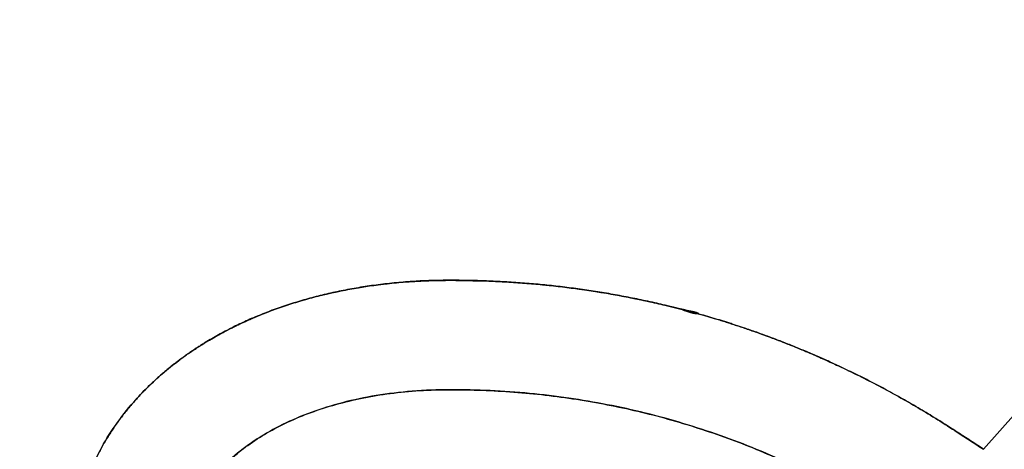
# Model space of a CAD drawing. Units: millimetres. Extents: x -2893 to 5418, y -8210 to 3036.
# Drawn here: x 1333 to 1351, y 811 to 819 of the extents above; entities that cross this region are included whole.
import ezdxf

# ---------------------------------------------------------------- set-up
doc = ezdxf.new("R2010")
doc.units = ezdxf.units.MM
doc.header["$LTSCALE"] = 4.677165
doc.layers.add('NoLayerName_005', color=7, linetype='Continuous')

# ---------------------------------------------------------------- blocks, each defined once
blk = doc.blocks.new('JZB_0051')
at = {"layer": 'NoLayerName_005', "color": 4, "linetype": 'Continuous', "lineweight": 25}
blk.add_lwpolyline([(223.486, 42.67), (223.486, 42.67), (222.999, 42.987)], close=True, dxfattribs=at)
blk.add_lwpolyline([(223.486, 42.67), (223.486, 42.67), (222.999, 42.987)], close=True, dxfattribs=at)
blk.add_lwpolyline([(223.486, 42.67), (223.486, 42.67), (222.999, 42.987)], close=True, dxfattribs=at)
for points, knots in [([(231.342, 53.425), (230.96, 53.668), (230.2, 54.172), (228.992, 54.835), (227.738, 55.448), (226.433, 55.999), (225.085, 56.489), (223.696, 56.917), (222.271, 57.282), (220.812, 57.584), (219.324, 57.82), (217.81, 57.989), (216.274, 58.092), (214.122, 58.14), (211.416, 58.009), (208.247, 57.514), (205.299, 56.703), (202.588, 55.588), (200.131, 54.183), (197.947, 52.504), (196.052, 50.563), (194.464, 48.377), (193.203, 45.961), (192.282, 43.331), (191.726, 40.503), (191.555, 37.901), (191.674, 35.636), (192.02, 33.8), (192.595, 32.087), (193.397, 30.502), (194.423, 29.05), (195.667, 27.735), (197.123, 26.56), (198.788, 25.53), (200.655, 24.644), (202.723, 23.912), (204.984, 23.311), (206.575, 23.075), (207.391, 22.93)], [0, 0, 0, 0, 1.358211, 2.734914, 4.130616, 5.545519, 6.979569, 8.432502, 9.903884, 11.393151, 12.899648, 14.422658, 15.961437, 17.515241, 20.879756, 24.073677, 27.11719, 30.032619, 32.844838, 35.581557, 38.273384, 40.953578, 43.657474, 46.421635, 49.282892, 52.277446, 54.221026, 56.073626, 57.864169, 59.623958, 61.385291, 63.179789, 65.03685, 66.982562, 69.039235, 71.225426, 73.556303, 76.044132, 76.044132, 76.044132, 76.044132]), ([(207.629, 24.6), (207.077, 24.692), (205.956, 24.856), (204.286, 25.237), (202.623, 25.72), (200.999, 26.333), (199.444, 27.088), (197.99, 28), (196.668, 29.086), (195.511, 30.362), (194.554, 31.843), (193.834, 33.543), (193.382, 35.47), (193.237, 37.754), (193.404, 40.262), (193.92, 42.858), (194.774, 45.272), (195.943, 47.49), (197.415, 49.497), (199.172, 51.278), (201.198, 52.819), (203.475, 54.108), (205.988, 55.132), (208.721, 55.877), (211.658, 56.331), (214.176, 56.451), (216.191, 56.406), (217.643, 56.31), (219.074, 56.151), (220.48, 55.929), (221.857, 55.647), (223.202, 55.304), (224.512, 54.902), (225.782, 54.442), (227.009, 53.926), (228.19, 53.351), (229.325, 52.729), (230.039, 52.255), (230.397, 52.027)], [0, 0, 0, 0, 1.678223, 3.396414, 5.133174, 6.871068, 8.598044, 10.309298, 12.00951, 13.71513, 15.455943, 17.274856, 19.225276, 21.366662, 24.115643, 26.743156, 29.283299, 31.770646, 34.239364, 36.722272, 39.250058, 41.850765, 44.549604, 47.369066, 50.329228, 53.448167, 54.91856, 56.373841, 57.81328, 59.236147, 60.641748, 62.029448, 63.398707, 64.749115, 66.080429, 67.392614, 68.685885, 69.960758, 69.960758, 69.960758, 69.960758]), ([(230.397, 52.027), (230.039, 52.255), (229.325, 52.729), (228.19, 53.351), (227.009, 53.926), (225.782, 54.442), (224.512, 54.902), (223.202, 55.304), (221.857, 55.647), (220.48, 55.929), (219.074, 56.151), (217.643, 56.31), (216.191, 56.406), (214.176, 56.451), (211.658, 56.331), (208.721, 55.877), (205.988, 55.132), (203.475, 54.108), (201.198, 52.819), (199.172, 51.278), (197.415, 49.497), (195.943, 47.49), (194.774, 45.272), (193.92, 42.858), (193.404, 40.262), (193.237, 37.754), (193.382, 35.47), (193.834, 33.543), (194.554, 31.843), (195.511, 30.362), (196.668, 29.086), (197.99, 28), (199.444, 27.088), (200.999, 26.333), (202.623, 25.72), (204.286, 25.237), (205.956, 24.856), (207.077, 24.692), (207.629, 24.6)], [0, 0, 0, 0, 1.274873, 2.568144, 3.880329, 5.211643, 6.562051, 7.93131, 9.31901, 10.724611, 12.147478, 13.586917, 15.042198, 16.512591, 19.63153, 22.591692, 25.411154, 28.109994, 30.7107, 33.238486, 35.721395, 38.190112, 40.677459, 43.217602, 45.845115, 48.594096, 50.735482, 52.685902, 54.504815, 56.245628, 57.951248, 59.65146, 61.362714, 63.08969, 64.827584, 66.564344, 68.282535, 69.960758, 69.960758, 69.960758, 69.960758]), ([(230.397, 52.027), (230.039, 52.255), (229.325, 52.729), (228.19, 53.351), (227.009, 53.926), (225.782, 54.442), (224.512, 54.902), (223.202, 55.304), (221.857, 55.647), (220.48, 55.929), (219.074, 56.151), (217.643, 56.31), (216.191, 56.406), (214.176, 56.451), (211.658, 56.331), (208.721, 55.877), (205.988, 55.132), (203.475, 54.108), (201.198, 52.819), (199.172, 51.278), (197.415, 49.497), (195.943, 47.49), (194.774, 45.272), (193.92, 42.858), (193.404, 40.262), (193.237, 37.754), (193.382, 35.47), (193.834, 33.543), (194.554, 31.843), (195.511, 30.362), (196.668, 29.086), (197.99, 28), (199.444, 27.088), (200.999, 26.333), (202.623, 25.72), (204.286, 25.237), (205.956, 24.856), (207.077, 24.692), (207.629, 24.6)], [0, 0, 0, 0, 1.274873, 2.568144, 3.880329, 5.211643, 6.562051, 7.93131, 9.31901, 10.724611, 12.147478, 13.586917, 15.042198, 16.512591, 19.63153, 22.591692, 25.411154, 28.109994, 30.7107, 33.238486, 35.721395, 38.190112, 40.677459, 43.217602, 45.845115, 48.594096, 50.735482, 52.685902, 54.504815, 56.245628, 57.951248, 59.65146, 61.362714, 63.08969, 64.827584, 66.564344, 68.282535, 69.960758, 69.960758, 69.960758, 69.960758]), ([(229.266, 50.354), (228.587, 50.757), (227.24, 51.632), (224.992, 52.61), (222.602, 53.409), (220.07, 53.981), (217.43, 54.33), (213.802, 54.489), (209.386, 54.087), (204.555, 52.518), (200.567, 49.965), (197.562, 46.509), (195.697, 42.263), (195.286, 38.991), (195.316, 37.083), (195.342, 36.622), (195.384, 36.17), (195.445, 35.728), (195.522, 35.296), (195.598, 34.957), (195.662, 34.707), (195.708, 34.543), (195.756, 34.38), (195.807, 34.219), (195.861, 34.059), (195.908, 33.927), (195.947, 33.822), (195.977, 33.744), (196.007, 33.667), (196.038, 33.589), (196.07, 33.513), (196.114, 33.411), (196.17, 33.284), (196.24, 33.134), (196.313, 32.986), (196.389, 32.839), (196.467, 32.693), (196.535, 32.573), (196.59, 32.478), (196.632, 32.407), (196.661, 32.36), (196.675, 32.337)], [0, 0, 0, 0, 2.367497, 4.810063, 7.328637, 9.920862, 12.5823, 15.30745, 20.805342, 25.787389, 30.402269, 34.839021, 39.327025, 44.11838, 44.589343, 45.051152, 45.504479, 45.95003, 46.388551, 46.820822, 46.992175, 47.162709, 47.33248, 47.501543, 47.669957, 47.837779, 47.921487, 48.005066, 48.088524, 48.171869, 48.255112, 48.338259, 48.504276, 48.669991, 48.835462, 49.000748, 49.165906, 49.330995, 49.413532, 49.496073, 49.578626, 49.578626, 49.578626, 49.578626]), ([(229.266, 50.354), (228.587, 50.757), (227.24, 51.632), (224.992, 52.61), (222.602, 53.409), (220.07, 53.981), (217.43, 54.33), (213.802, 54.489), (209.386, 54.087), (204.555, 52.518), (200.567, 49.965), (197.562, 46.509), (195.697, 42.263), (195.286, 38.991), (195.316, 37.083), (195.342, 36.622), (195.384, 36.17), (195.445, 35.728), (195.522, 35.296), (195.598, 34.957), (195.662, 34.707), (195.708, 34.543), (195.756, 34.38), (195.807, 34.219), (195.861, 34.059), (195.908, 33.927), (195.947, 33.822), (195.977, 33.744), (196.007, 33.667), (196.038, 33.589), (196.07, 33.513), (196.114, 33.411), (196.17, 33.284), (196.24, 33.134), (196.313, 32.986), (196.389, 32.839), (196.467, 32.693), (196.535, 32.573), (196.59, 32.478), (196.632, 32.407), (196.661, 32.36), (196.675, 32.337)], [0, 0, 0, 0, 2.367497, 4.810063, 7.328637, 9.920862, 12.5823, 15.30745, 20.805342, 25.787389, 30.402269, 34.839021, 39.327025, 44.11838, 44.589343, 45.051152, 45.504479, 45.95003, 46.388551, 46.820822, 46.992175, 47.162709, 47.33248, 47.501543, 47.669957, 47.837779, 47.921487, 48.005066, 48.088524, 48.171869, 48.255112, 48.338259, 48.504276, 48.669991, 48.835462, 49.000748, 49.165906, 49.330995, 49.413532, 49.496073, 49.578626, 49.578626, 49.578626, 49.578626]), ([(195.31, 37.551), (195.364, 38.367), (195.387, 39.973), (195.888, 42.291), (196.653, 44.448), (197.715, 46.428), (199.048, 48.22), (200.639, 49.81), (202.474, 51.187), (204.536, 52.337), (206.812, 53.251), (209.287, 53.916), (211.947, 54.321), (214.241, 54.429), (216.091, 54.388), (217.444, 54.299), (218.775, 54.153), (220.082, 53.949), (221.362, 53.688), (222.61, 53.373), (223.825, 53.003), (225.001, 52.579), (226.138, 52.103), (227.229, 51.574), (228.277, 51.001), (228.935, 50.564), (229.266, 50.354)], [0, 0, 0, 0, 2.454939, 4.802594, 7.074552, 9.302693, 11.518306, 13.751189, 16.028937, 18.376509, 20.81612, 23.367407, 26.047761, 28.872743, 30.243249, 31.598549, 32.937923, 34.260661, 35.56609, 36.853602, 38.122684, 39.372955, 40.604196, 41.816395, 43.009784, 44.184891, 44.184891, 44.184891, 44.184891]), ([(195.31, 37.551), (195.364, 38.367), (195.387, 39.973), (195.888, 42.291), (196.653, 44.448), (197.715, 46.428), (199.048, 48.22), (200.639, 49.81), (202.474, 51.187), (204.536, 52.337), (206.812, 53.251), (209.287, 53.916), (211.947, 54.321), (214.241, 54.429), (216.091, 54.388), (217.444, 54.299), (218.775, 54.153), (220.082, 53.949), (221.362, 53.688), (222.61, 53.373), (223.825, 53.003), (225.001, 52.579), (226.138, 52.103), (227.229, 51.574), (228.277, 51.001), (228.935, 50.564), (229.266, 50.354)], [0, 0, 0, 0, 2.454939, 4.802594, 7.074552, 9.302693, 11.518306, 13.751189, 16.028937, 18.376509, 20.81612, 23.367407, 26.047761, 28.872743, 30.243249, 31.598549, 32.937923, 34.260661, 35.56609, 36.853602, 38.122684, 39.372955, 40.604196, 41.816395, 43.009784, 44.184891, 44.184891, 44.184891, 44.184891]), ([(206.931, 42.162), (207.006, 42.324), (207.143, 42.658), (207.433, 43.119), (207.695, 43.454), (207.902, 43.681), (208.033, 43.814), (208.169, 43.944), (208.311, 44.07), (208.458, 44.192), (208.585, 44.29), (208.689, 44.367), (208.769, 44.424), (208.849, 44.479), (208.932, 44.534), (209.015, 44.587), (209.273, 44.748), (209.73, 44.993), (210.416, 45.276), (211.154, 45.502), (211.94, 45.667), (212.77, 45.768), (213.338, 45.79), (213.628, 45.79), (213.628, 45.79)], [0, 0, 0, 0, 0.537782, 1.078723, 1.627141, 1.812338, 1.998896, 2.186926, 2.376536, 2.567823, 2.760879, 2.858098, 2.955792, 3.053971, 3.152644, 3.251819, 3.351505, 4.063936, 4.804287, 5.574539, 6.3763, 7.210956, 8.079793, 8.079815, 8.079815, 8.079815, 8.079815]), ([(206.931, 42.162), (207.006, 42.324), (207.143, 42.658), (207.433, 43.119), (207.695, 43.454), (207.902, 43.681), (208.033, 43.814), (208.169, 43.944), (208.311, 44.07), (208.458, 44.192), (208.585, 44.29), (208.689, 44.367), (208.769, 44.424), (208.849, 44.479), (208.932, 44.534), (209.015, 44.587), (209.273, 44.748), (209.73, 44.993), (210.416, 45.276), (211.154, 45.502), (211.94, 45.667), (212.77, 45.768), (213.338, 45.79), (213.628, 45.79), (213.628, 45.79)], [0, 0, 0, 0, 0.537782, 1.078723, 1.627141, 1.812338, 1.998896, 2.186926, 2.376536, 2.567823, 2.760879, 2.858098, 2.955792, 3.053971, 3.152644, 3.251819, 3.351505, 4.063936, 4.804287, 5.574539, 6.3763, 7.210956, 8.079793, 8.079815, 8.079815, 8.079815, 8.079815]), ([(218.74, 45.014), (218.727, 45.018), (218.701, 45.026), (218.662, 45.039), (218.623, 45.051), (218.584, 45.063), (218.545, 45.074), (218.414, 45.114), (218.192, 45.178), (217.876, 45.262), (217.559, 45.34), (217.24, 45.412), (216.919, 45.478), (216.597, 45.537), (216.273, 45.591), (215.948, 45.638), (215.621, 45.678), (215.292, 45.713), (214.962, 45.741), (214.631, 45.763), (214.298, 45.779), (213.963, 45.788), (213.623, 45.792), (213.278, 45.787), (212.932, 45.77), (212.592, 45.742), (212.259, 45.704), (211.933, 45.656), (211.613, 45.597), (211.301, 45.528), (210.997, 45.45), (210.7, 45.362), (210.411, 45.264), (210.131, 45.157), (209.86, 45.042), (209.597, 44.917), (209.344, 44.784), (209.168, 44.682), (209.066, 44.619), (209.032, 44.598), (209.009, 44.584), (208.998, 44.576)], [0, 0, 0, 0, 0.040865, 0.081728, 0.122587, 0.163443, 0.204297, 0.245149, 0.571896, 0.898612, 1.225403, 1.552376, 1.879635, 2.207287, 2.535437, 2.864189, 3.193649, 3.52392, 3.855106, 4.187307, 4.520626, 4.855163, 5.191018, 5.542823, 5.889036, 6.22974, 6.565016, 6.894946, 7.219613, 7.539101, 7.853501, 8.162906, 8.467418, 8.767144, 9.062201, 9.35272, 9.638842, 9.920723, 9.960659, 10.000513, 10.040285, 10.040285, 10.040285, 10.040285]), ([(218.74, 45.014), (218.727, 45.018), (218.701, 45.026), (218.662, 45.039), (218.623, 45.051), (218.584, 45.063), (218.545, 45.074), (218.414, 45.114), (218.192, 45.178), (217.876, 45.262), (217.559, 45.34), (217.24, 45.412), (216.919, 45.478), (216.597, 45.537), (216.273, 45.591), (215.948, 45.638), (215.621, 45.678), (215.292, 45.713), (214.962, 45.741), (214.631, 45.763), (214.298, 45.779), (213.963, 45.788), (213.623, 45.792), (213.278, 45.787), (212.932, 45.77), (212.592, 45.742), (212.259, 45.704), (211.933, 45.656), (211.613, 45.597), (211.301, 45.528), (210.997, 45.45), (210.7, 45.362), (210.411, 45.264), (210.131, 45.157), (209.86, 45.042), (209.597, 44.917), (209.344, 44.784), (209.168, 44.682), (209.066, 44.619), (209.032, 44.598), (209.009, 44.584), (208.998, 44.576)], [0, 0, 0, 0, 0.040865, 0.081728, 0.122587, 0.163443, 0.204297, 0.245149, 0.571896, 0.898612, 1.225403, 1.552376, 1.879635, 2.207287, 2.535437, 2.864189, 3.193649, 3.52392, 3.855106, 4.187307, 4.520626, 4.855163, 5.191018, 5.542823, 5.889036, 6.22974, 6.565016, 6.894946, 7.219613, 7.539101, 7.853501, 8.162906, 8.467418, 8.767144, 9.062201, 9.35272, 9.638842, 9.920723, 9.960659, 10.000513, 10.040285, 10.040285, 10.040285, 10.040285]), ([(213.628, 45.79), (213.511, 45.788), (213.278, 45.787), (212.932, 45.77), (212.592, 45.743), (212.259, 45.704), (211.933, 45.656), (211.613, 45.597), (211.301, 45.528), (210.997, 45.45), (210.7, 45.362), (210.411, 45.264), (210.134, 45.159), (209.849, 45.036), (209.636, 44.939), (209.198, 44.703), (209.636, 44.939), (209.849, 45.036), (210.134, 45.159), (210.411, 45.264), (210.7, 45.362), (210.997, 45.45), (211.301, 45.528), (211.613, 45.597), (211.932, 45.656), (212.261, 45.704), (212.585, 45.742), (212.96, 45.77), (213.171, 45.786), (213.745, 45.79), (213.628, 45.79), (213.628, 45.79)], [0, 0, 0, 0, 0.351796, 0.698003, 1.038701, 1.373972, 1.703898, 2.028561, 2.348047, 2.662445, 2.971848, 3.276359, 3.576084, 3.871141, 4.16166, 4.447781, 4.733903, 5.024422, 5.31948, 5.619206, 5.923717, 6.233122, 6.547522, 6.867011, 7.191677, 7.521607, 7.856883, 8.197588, 8.543801, 8.895605, 8.895627, 8.895627, 8.895627, 8.895627]), ([(213.628, 45.79), (213.907, 45.784), (214.463, 45.78), (215.291, 45.718), (216.11, 45.621), (216.92, 45.483), (217.719, 45.307), (218.278, 45.155), (218.604, 45.057), (218.701, 45.027), (218.799, 44.996), (218.896, 44.964), (218.993, 44.932), (219.154, 44.878), (219.38, 44.799), (219.668, 44.692), (219.955, 44.58), (220.24, 44.462), (220.523, 44.339), (220.837, 44.196), (221.179, 44.031), (221.549, 43.842), (221.917, 43.643), (222.281, 43.434), (222.643, 43.217), (222.879, 43.063), (222.999, 42.987)], [0, 0, 0, 0, 0.83713, 1.666956, 2.491069, 3.31109, 4.128662, 4.945442, 5.047575, 5.149725, 5.251895, 5.354088, 5.456307, 5.558557, 5.865515, 6.172855, 6.480665, 6.789029, 7.098035, 7.407766, 7.822013, 8.237901, 8.655626, 9.075382, 9.497357, 9.92174, 9.92174, 9.92174, 9.92174]), ([(213.628, 45.79), (213.907, 45.784), (214.463, 45.78), (215.291, 45.718), (216.11, 45.621), (216.92, 45.483), (217.719, 45.307), (218.278, 45.155), (218.604, 45.057), (218.701, 45.027), (218.799, 44.996), (218.896, 44.964), (218.993, 44.932), (219.154, 44.878), (219.38, 44.799), (219.668, 44.692), (219.955, 44.58), (220.24, 44.462), (220.523, 44.339), (220.837, 44.196), (221.179, 44.031), (221.549, 43.842), (221.917, 43.643), (222.281, 43.434), (222.643, 43.217), (222.879, 43.063), (222.999, 42.987)], [0, 0, 0, 0, 0.83713, 1.666956, 2.491069, 3.31109, 4.128662, 4.945442, 5.047575, 5.149725, 5.251895, 5.354088, 5.456307, 5.558557, 5.865515, 6.172855, 6.480665, 6.789029, 7.098035, 7.407766, 7.822013, 8.237901, 8.655626, 9.075382, 9.497357, 9.92174, 9.92174, 9.92174, 9.92174]), ([(213.628, 45.79), (213.74, 45.789), (213.963, 45.789), (214.298, 45.779), (214.631, 45.763), (214.962, 45.741), (215.292, 45.713), (215.621, 45.678), (215.948, 45.638), (216.273, 45.591), (216.597, 45.537), (216.921, 45.478), (217.233, 45.413), (217.586, 45.337), (217.777, 45.276), (218.301, 45.177), (218.083, 45.177), (217.878, 45.276), (217.559, 45.337), (217.24, 45.413), (216.919, 45.478), (216.597, 45.537), (216.273, 45.591), (215.948, 45.638), (215.621, 45.678), (215.292, 45.713), (214.962, 45.741), (214.631, 45.763), (214.298, 45.779), (213.963, 45.789), (213.74, 45.789), (213.628, 45.79)], [0, 0, 0, 0, 0.335855, 0.670392, 1.003711, 1.335913, 1.667098, 1.997369, 2.326829, 2.655581, 2.983731, 3.311383, 3.638643, 3.965615, 4.292406, 4.619122, 4.619126, 4.945844, 5.272636, 5.599607, 5.926865, 6.254515, 6.582662, 6.911412, 7.240868, 7.571136, 7.902318, 8.234516, 8.567833, 8.902369, 9.238223, 9.238223, 9.238223, 9.238223]), ([(213.628, 45.79), (213.74, 45.789), (213.963, 45.789), (214.298, 45.779), (214.631, 45.763), (214.962, 45.741), (215.292, 45.713), (215.621, 45.678), (215.948, 45.638), (216.273, 45.591), (216.597, 45.537), (216.921, 45.478), (217.233, 45.413), (217.586, 45.337), (217.777, 45.276), (218.301, 45.177), (218.083, 45.177), (217.878, 45.276), (217.559, 45.337), (217.24, 45.413), (216.919, 45.478), (216.597, 45.537), (216.273, 45.591), (215.948, 45.638), (215.621, 45.678), (215.292, 45.713), (214.962, 45.741), (214.631, 45.763), (214.298, 45.779), (213.963, 45.789), (213.74, 45.789), (213.628, 45.79)], [0, 0, 0, 0, 0.335855, 0.670392, 1.003711, 1.335913, 1.667098, 1.997369, 2.326829, 2.655581, 2.983731, 3.311383, 3.638643, 3.965615, 4.292406, 4.619122, 4.619126, 4.945844, 5.272636, 5.599607, 5.926865, 6.254515, 6.582662, 6.911412, 7.240868, 7.571136, 7.902318, 8.234516, 8.567833, 8.902369, 9.238223, 9.238223, 9.238223, 9.238223]), ([(213.628, 45.79), (213.74, 45.789), (213.963, 45.789), (214.298, 45.779), (214.631, 45.763), (214.962, 45.741), (215.292, 45.713), (215.621, 45.678), (215.948, 45.638), (216.273, 45.591), (216.597, 45.537), (216.921, 45.478), (217.233, 45.413), (217.586, 45.337), (217.777, 45.276), (218.301, 45.177), (218.083, 45.177), (217.878, 45.276), (217.559, 45.337), (217.24, 45.413), (216.919, 45.478), (216.597, 45.537), (216.273, 45.591), (215.948, 45.638), (215.621, 45.678), (215.292, 45.713), (214.962, 45.741), (214.631, 45.763), (214.298, 45.779), (213.963, 45.789), (213.74, 45.789), (213.628, 45.79)], [0, 0, 0, 0, 0.335855, 0.670392, 1.003711, 1.335913, 1.667098, 1.997369, 2.326829, 2.655581, 2.983731, 3.311383, 3.638643, 3.965615, 4.292406, 4.619122, 4.619126, 4.945844, 5.272636, 5.599607, 5.926865, 6.254515, 6.582662, 6.911412, 7.240868, 7.571136, 7.902318, 8.234516, 8.567833, 8.902369, 9.238223, 9.238223, 9.238223, 9.238223]), ([(222.999, 42.987), (222.951, 43.018), (222.856, 43.08), (222.713, 43.17), (222.569, 43.259), (222.425, 43.347), (222.28, 43.433), (222.134, 43.518), (221.989, 43.601), (221.842, 43.682), (221.695, 43.762), (221.548, 43.841), (221.4, 43.918), (221.252, 43.993), (221.103, 44.067), (220.954, 44.139), (220.817, 44.204), (220.692, 44.262), (220.579, 44.313), (220.466, 44.364), (220.353, 44.413), (220.239, 44.462), (220.126, 44.509), (220.011, 44.556), (219.897, 44.602), (219.783, 44.647), (219.668, 44.692), (219.553, 44.735), (219.437, 44.777), (219.322, 44.819), (219.206, 44.86), (219.116, 44.891), (219.051, 44.913), (219.012, 44.926), (218.973, 44.939), (218.935, 44.952), (218.896, 44.964), (218.857, 44.977), (218.818, 44.989), (218.779, 45.002), (218.753, 45.01), (218.74, 45.014)], [0, 0, 0, 0, 0.170057, 0.339711, 0.508974, 0.677858, 0.846374, 1.014536, 1.182354, 1.349841, 1.517009, 1.683871, 1.850439, 2.016726, 2.182744, 2.348505, 2.514022, 2.638009, 2.761871, 2.885615, 3.009245, 3.132767, 3.256186, 3.379508, 3.502739, 3.625884, 3.748948, 3.871937, 3.994856, 4.117712, 4.240509, 4.363254, 4.404157, 4.445056, 4.485949, 4.526838, 4.567723, 4.608603, 4.649479, 4.690352, 4.731221, 4.731221, 4.731221, 4.731221]), ([(222.999, 42.987), (222.951, 43.018), (222.856, 43.08), (222.713, 43.17), (222.569, 43.259), (222.425, 43.347), (222.28, 43.433), (222.134, 43.518), (221.989, 43.601), (221.842, 43.682), (221.695, 43.762), (221.548, 43.841), (221.4, 43.918), (221.252, 43.993), (221.103, 44.067), (220.954, 44.139), (220.817, 44.204), (220.692, 44.262), (220.579, 44.313), (220.466, 44.364), (220.353, 44.413), (220.239, 44.462), (220.126, 44.509), (220.011, 44.556), (219.897, 44.602), (219.783, 44.647), (219.668, 44.692), (219.553, 44.735), (219.437, 44.777), (219.322, 44.819), (219.206, 44.86), (219.116, 44.891), (219.051, 44.913), (219.012, 44.926), (218.973, 44.939), (218.935, 44.952), (218.896, 44.964), (218.857, 44.977), (218.818, 44.989), (218.779, 45.002), (218.753, 45.01), (218.74, 45.014)], [0, 0, 0, 0, 0.170057, 0.339711, 0.508974, 0.677858, 0.846374, 1.014536, 1.182354, 1.349841, 1.517009, 1.683871, 1.850439, 2.016726, 2.182744, 2.348505, 2.514022, 2.638009, 2.761871, 2.885615, 3.009245, 3.132767, 3.256186, 3.379508, 3.502739, 3.625884, 3.748948, 3.871937, 3.994856, 4.117712, 4.240509, 4.363254, 4.404157, 4.445056, 4.485949, 4.526838, 4.567723, 4.608603, 4.649479, 4.690352, 4.731221, 4.731221, 4.731221, 4.731221]), ([(219.09, 44.9), (219.128, 44.886), (219.206, 44.86), (219.322, 44.819), (219.437, 44.777), (219.553, 44.735), (219.668, 44.692), (219.783, 44.647), (219.897, 44.602), (220.012, 44.556), (220.125, 44.509), (220.24, 44.461), (220.352, 44.414), (220.471, 44.361), (220.562, 44.321), (220.757, 44.232), (220.562, 44.321), (220.471, 44.361), (220.352, 44.414), (220.24, 44.461), (220.125, 44.509), (220.012, 44.556), (219.897, 44.602), (219.783, 44.647), (219.668, 44.692), (219.553, 44.735), (219.437, 44.777), (219.322, 44.819), (219.206, 44.86), (219.128, 44.886), (219.09, 44.9)], [0, 0, 0, 0, 0.122744, 0.245542, 0.368397, 0.491317, 0.614306, 0.73737, 0.860515, 0.983745, 1.107068, 1.230487, 1.354009, 1.477639, 1.601382, 1.725245, 1.849107, 1.97285, 2.09648, 2.220002, 2.343422, 2.466744, 2.589975, 2.713119, 2.836183, 2.959173, 3.082092, 3.204948, 3.327745, 3.450489, 3.450489, 3.450489, 3.450489]), ([(219.09, 44.9), (219.128, 44.886), (219.206, 44.86), (219.322, 44.819), (219.437, 44.777), (219.553, 44.735), (219.668, 44.692), (219.783, 44.647), (219.897, 44.602), (220.012, 44.556), (220.125, 44.509), (220.24, 44.461), (220.352, 44.414), (220.471, 44.361), (220.562, 44.321), (220.757, 44.232), (220.562, 44.321), (220.471, 44.361), (220.352, 44.414), (220.24, 44.461), (220.125, 44.509), (220.012, 44.556), (219.897, 44.602), (219.783, 44.647), (219.668, 44.692), (219.553, 44.735), (219.437, 44.777), (219.322, 44.819), (219.206, 44.86), (219.128, 44.886), (219.09, 44.9)], [0, 0, 0, 0, 0.122744, 0.245542, 0.368397, 0.491317, 0.614306, 0.73737, 0.860515, 0.983745, 1.107068, 1.230487, 1.354009, 1.477639, 1.601382, 1.725245, 1.849107, 1.97285, 2.09648, 2.220002, 2.343422, 2.466744, 2.589975, 2.713119, 2.836183, 2.959173, 3.082092, 3.204948, 3.327745, 3.450489, 3.450489, 3.450489, 3.450489]), ([(219.09, 44.9), (219.128, 44.886), (219.206, 44.86), (219.322, 44.819), (219.437, 44.777), (219.553, 44.735), (219.668, 44.692), (219.783, 44.647), (219.897, 44.602), (220.012, 44.556), (220.125, 44.509), (220.24, 44.461), (220.352, 44.414), (220.471, 44.361), (220.562, 44.321), (220.757, 44.232), (220.562, 44.321), (220.471, 44.361), (220.352, 44.414), (220.24, 44.461), (220.125, 44.509), (220.012, 44.556), (219.897, 44.602), (219.783, 44.647), (219.668, 44.692), (219.553, 44.735), (219.437, 44.777), (219.322, 44.819), (219.206, 44.86), (219.128, 44.886), (219.09, 44.9)], [0, 0, 0, 0, 0.122744, 0.245542, 0.368397, 0.491317, 0.614306, 0.73737, 0.860515, 0.983745, 1.107068, 1.230487, 1.354009, 1.477639, 1.601382, 1.725245, 1.849107, 1.97285, 2.09648, 2.220002, 2.343422, 2.466744, 2.589975, 2.713119, 2.836183, 2.959173, 3.082092, 3.204948, 3.327745, 3.450489, 3.450489, 3.450489, 3.450489]), ([(208.998, 44.576), (208.987, 44.569), (208.965, 44.555), (208.932, 44.534), (208.899, 44.512), (208.866, 44.49), (208.833, 44.468), (208.801, 44.446), (208.769, 44.423), (208.737, 44.401), (208.705, 44.378), (208.673, 44.355), (208.642, 44.332), (208.6, 44.301), (208.549, 44.262), (208.488, 44.215), (208.428, 44.167), (208.369, 44.118), (208.311, 44.069), (208.253, 44.019), (208.197, 43.968), (208.141, 43.917), (208.087, 43.865), (208.033, 43.813), (207.98, 43.76), (207.928, 43.707), (207.877, 43.653), (207.827, 43.598), (207.745, 43.506), (207.635, 43.375), (207.501, 43.201), (207.377, 43.023), (207.261, 42.839), (207.155, 42.651), (207.058, 42.459), (206.97, 42.262), (206.892, 42.061), (206.824, 41.856), (206.766, 41.648), (206.717, 41.435), (206.695, 41.291), (206.682, 41.219)], [0, 0, 0, 0, 0.03969, 0.0793, 0.118829, 0.158278, 0.197649, 0.23694, 0.276153, 0.315289, 0.354347, 0.39333, 0.432237, 0.471068, 0.548514, 0.625669, 0.702536, 0.779122, 0.855434, 0.931477, 1.007257, 1.082781, 1.158055, 1.233086, 1.307882, 1.382449, 1.456795, 1.530927, 1.604854, 1.825462, 2.044505, 2.262221, 2.478868, 2.694715, 2.910052, 3.125184, 3.340433, 3.556134, 3.772638, 3.990308, 4.209519, 4.209519, 4.209519, 4.209519]), ([(208.998, 44.576), (208.987, 44.569), (208.965, 44.555), (208.932, 44.534), (208.899, 44.512), (208.866, 44.49), (208.833, 44.468), (208.801, 44.446), (208.769, 44.423), (208.737, 44.401), (208.705, 44.378), (208.673, 44.355), (208.642, 44.332), (208.6, 44.301), (208.549, 44.262), (208.488, 44.215), (208.428, 44.167), (208.369, 44.118), (208.311, 44.069), (208.253, 44.019), (208.197, 43.968), (208.141, 43.917), (208.087, 43.865), (208.033, 43.813), (207.98, 43.76), (207.928, 43.707), (207.877, 43.653), (207.827, 43.598), (207.745, 43.506), (207.635, 43.375), (207.501, 43.201), (207.377, 43.023), (207.261, 42.839), (207.155, 42.651), (207.058, 42.459), (206.97, 42.262), (206.892, 42.061), (206.824, 41.856), (206.766, 41.648), (206.717, 41.435), (206.695, 41.291), (206.682, 41.219)], [0, 0, 0, 0, 0.03969, 0.0793, 0.118829, 0.158278, 0.197649, 0.23694, 0.276153, 0.315289, 0.354347, 0.39333, 0.432237, 0.471068, 0.548514, 0.625669, 0.702536, 0.779122, 0.855434, 0.931477, 1.007257, 1.082781, 1.158055, 1.233086, 1.307882, 1.382449, 1.456795, 1.530927, 1.604854, 1.825462, 2.044505, 2.262221, 2.478868, 2.694715, 2.910052, 3.125184, 3.340433, 3.556134, 3.772638, 3.990308, 4.209519, 4.209519, 4.209519, 4.209519]), ([(208.611, 44.309), (208.59, 44.293), (208.549, 44.262), (208.488, 44.215), (208.428, 44.167), (208.369, 44.118), (208.311, 44.069), (208.253, 44.019), (208.197, 43.968), (208.141, 43.917), (208.087, 43.865), (208.033, 43.813), (207.981, 43.761), (207.926, 43.704), (207.885, 43.661), (207.798, 43.566), (207.885, 43.661), (207.926, 43.704), (207.981, 43.761), (208.033, 43.813), (208.087, 43.865), (208.141, 43.917), (208.197, 43.968), (208.253, 44.019), (208.311, 44.069), (208.369, 44.118), (208.428, 44.167), (208.488, 44.215), (208.549, 44.262), (208.59, 44.293), (208.611, 44.309)], [0, 0, 0, 0, 0.077443, 0.154595, 0.231461, 0.308047, 0.384358, 0.460401, 0.536182, 0.611706, 0.686982, 0.762014, 0.836811, 0.911379, 0.985726, 1.059858, 1.13399, 1.208336, 1.282904, 1.357699, 1.432731, 1.508005, 1.583529, 1.659309, 1.735352, 1.811663, 1.88825, 1.965117, 2.042271, 2.119717, 2.119717, 2.119717, 2.119717]), ([(221.896, 41.295), (221.684, 41.426), (221.267, 41.695), (220.619, 42.052), (219.963, 42.379), (219.295, 42.672), (218.619, 42.93), (217.932, 43.154), (217.236, 43.344), (216.531, 43.499), (215.817, 43.62), (215.095, 43.707), (214.364, 43.758), (213.639, 43.778), (212.935, 43.753), (212.268, 43.672), (211.643, 43.542), (211.064, 43.363), (210.535, 43.14), (210.062, 42.874), (209.648, 42.57), (209.297, 42.228), (209.016, 41.852), (208.809, 41.443), (208.681, 41.006), (208.646, 40.615), (208.66, 40.283), (208.702, 40.014), (208.785, 39.743), (208.919, 39.475), (209.115, 39.213), (209.38, 38.959), (209.724, 38.718), (210.155, 38.49), (210.683, 38.278), (211.316, 38.084), (212.064, 37.906), (212.607, 37.822), (212.896, 37.771)], [0, 0, 0, 0, 0.747279, 1.486617, 2.219369, 2.946929, 3.670721, 4.392191, 5.112801, 5.834018, 6.557307, 7.284123, 8.0159, 8.754049, 9.458033, 10.128946, 10.76671, 11.371441, 11.943647, 12.484482, 12.996068, 13.481888, 13.947211, 14.399456, 14.848334, 15.305572, 15.571409, 15.84213, 16.121368, 16.41633, 16.737628, 17.098312, 17.512543, 17.994507, 18.557846, 19.215489, 19.979698, 20.862185, 20.862185, 20.862185, 20.862185]), ([(208.653, 40.551), (208.662, 40.673), (208.667, 40.916), (208.754, 41.27), (208.886, 41.607), (209.07, 41.925), (209.299, 42.223), (209.573, 42.499), (209.888, 42.752), (210.243, 42.98), (210.635, 43.183), (211.061, 43.358), (211.52, 43.505), (212.009, 43.622), (212.526, 43.707), (213.069, 43.759), (213.636, 43.775), (214.218, 43.762), (214.804, 43.73), (215.385, 43.674), (215.961, 43.597), (216.531, 43.497), (217.095, 43.376), (217.654, 43.232), (218.207, 43.066), (218.754, 42.879), (219.294, 42.67), (219.829, 42.439), (220.356, 42.186), (220.877, 41.911), (221.393, 41.616), (221.727, 41.401), (221.896, 41.295)], [0, 0, 0, 0, 0.36706, 0.727169, 1.08659, 1.450848, 1.82457, 2.211433, 2.614232, 3.034993, 3.475117, 3.935516, 4.416736, 4.919059, 5.44259, 5.987325, 6.553208, 7.144301, 7.731138, 8.314437, 8.894925, 9.473341, 10.050431, 10.626944, 11.203633, 11.781248, 12.360534, 12.942232, 13.527073, 14.115774, 14.709041, 15.307562, 15.307562, 15.307562, 15.307562]), ([(208.653, 40.551), (208.662, 40.673), (208.667, 40.916), (208.754, 41.27), (208.886, 41.607), (209.07, 41.925), (209.299, 42.223), (209.573, 42.499), (209.888, 42.752), (210.243, 42.98), (210.635, 43.183), (211.061, 43.358), (211.52, 43.505), (212.009, 43.622), (212.526, 43.707), (213.069, 43.759), (213.636, 43.775), (214.218, 43.762), (214.804, 43.73), (215.385, 43.674), (215.961, 43.597), (216.531, 43.497), (217.095, 43.376), (217.654, 43.232), (218.207, 43.066), (218.754, 42.879), (219.294, 42.67), (219.829, 42.439), (220.356, 42.186), (220.877, 41.911), (221.393, 41.616), (221.727, 41.401), (221.896, 41.295)], [0, 0, 0, 0, 0.36706, 0.727169, 1.08659, 1.450848, 1.82457, 2.211433, 2.614232, 3.034993, 3.475117, 3.935516, 4.416736, 4.919059, 5.44259, 5.987325, 6.553208, 7.144301, 7.731138, 8.314437, 8.894925, 9.473341, 10.050431, 10.626944, 11.203633, 11.781248, 12.360534, 12.942232, 13.527073, 14.115774, 14.709041, 15.307562, 15.307562, 15.307562, 15.307562])]:
    blk.add_open_spline(points, degree=3, knots=knots, dxfattribs=at)
for points in [[(229.901, 49.924), (228.832, 48.715), (226.693, 46.297), (224.555, 43.879), (223.486, 42.67)], [(223.486, 42.67), (224.555, 43.879), (226.693, 46.297), (228.832, 48.715), (229.901, 49.924)], [(223.486, 42.67), (224.555, 43.879), (226.693, 46.297), (228.832, 48.715), (229.901, 49.924)], [(213.628, 45.79), (213.628, 45.79), (213.628, 45.79), (213.628, 45.79), (213.628, 45.79)], [(213.628, 45.79), (213.628, 45.79), (213.628, 45.79), (213.628, 45.79), (213.628, 45.79)], [(213.628, 45.79), (213.628, 45.79), (213.628, 45.79), (213.628, 45.79), (213.628, 45.79)], [(213.628, 45.79), (213.628, 45.79), (213.628, 45.79), (213.628, 45.79), (213.628, 45.79)], [(213.628, 45.79), (213.628, 45.79), (213.628, 45.79), (213.628, 45.79), (213.628, 45.79)], [(213.628, 45.79), (213.628, 45.79), (213.628, 45.79), (213.628, 45.79), (213.628, 45.79)], [(213.628, 45.79), (213.628, 45.79), (213.628, 45.79), (213.628, 45.79), (213.628, 45.79)], [(213.628, 45.79), (213.628, 45.79), (213.628, 45.79), (213.628, 45.79), (213.628, 45.79)], [(222.999, 42.987), (223.08, 42.934), (223.242, 42.828), (223.405, 42.723), (223.486, 42.67)], [(222.999, 42.987), (223.08, 42.934), (223.242, 42.828), (223.405, 42.723), (223.486, 42.67)], [(223.486, 42.67), (223.405, 42.723), (223.242, 42.828), (223.08, 42.934), (222.999, 42.987)], [(223.486, 42.67), (223.405, 42.723), (223.242, 42.828), (223.08, 42.934), (222.999, 42.987)], [(223.486, 42.67), (223.486, 42.67), (223.486, 42.67), (223.486, 42.67), (223.486, 42.67)], [(223.486, 42.67), (223.486, 42.67), (223.486, 42.67), (223.486, 42.67), (223.486, 42.67)], [(223.486, 42.67), (223.486, 42.67), (223.486, 42.67), (223.486, 42.67), (223.486, 42.67)], [(223.486, 42.67), (223.486, 42.67), (223.486, 42.67), (223.486, 42.67), (223.486, 42.67)], [(223.486, 42.67), (223.486, 42.67), (223.486, 42.67), (223.486, 42.67), (223.486, 42.67)]]:
    blk.add_open_spline(points, degree=3, dxfattribs=at)

msp = doc.modelspace()

# ---------------------------------------------------------------- block references
at = {"layer": 'NoLayerName_005'}
msp.add_blockref('JZB_0051', (1127.016, 768.423), dxfattribs=at)

doc.saveas('drawing.dxf')
